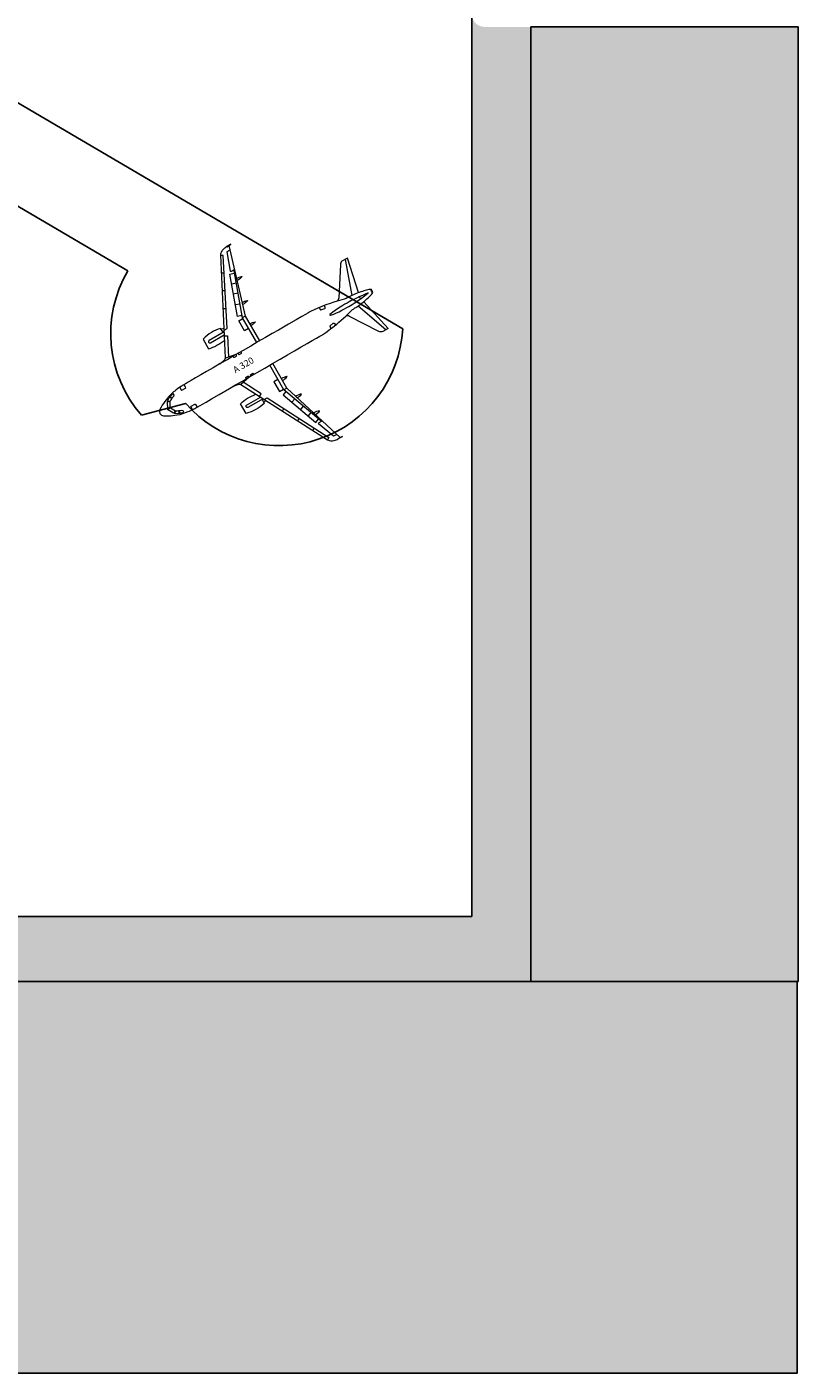
# Model space of a CAD drawing. Units: millimetres. Extents: x -248 to 3412, y -369 to 372.
# Drawn here: x 1613 to 1731, y -369 to -162 of the extents above; entities that cross this region are included whole.
import ezdxf

# ---------------------------------------------------------------- set-up
doc = ezdxf.new("R2010")
doc.units = ezdxf.units.MM
doc.layers.add('10', color=7, linetype='Continuous')
doc.styles.get("Standard").update_dxf_attribs({"font": 'arial.ttf'})

# ---------------------------------------------------------------- blocks, each defined once
blk = doc.blocks.new('estacionamiento clase C')
at = {"linetype": 'Continuous'}
for p, q in [((1407.91, -113.29), (1412.82, -108.31)), ((1425.82, -126.34), (1454, -126.34)), ((1455, -140), (1385, -140)), ((1385, -140), (1401.9, -140))]:
    blk.add_line(p, q, dxfattribs=at)
for centre, start, end in [((1406.82, -126.34), 0, 71.5748), ((1401.9, -131.32), 71.5748, 207.1928)]:
    blk.add_arc(centre, 19, start, end, dxfattribs=at)
blk = doc.blocks.new('A-320')
at = {"lineweight": 5}
for points in [[(1257.96, -167.58), (1257.96, -167.58), (1265.21, -153.61), (1265.21, -153.61)], [(1260.42, -163.83), (1260.42, -163.83), (1265.54, -153.81), (1265.54, -153.81)], [(1267.05, -152.95), (1267.05, -152.95), (1263.8, -163.58), (1263.8, -163.58)], [(1265.21, -153.61), (1265.36, -153.31), (1265.71, -153.11), (1266, -153.02)], [(1265.54, -153.81), (1265.54, -153.81), (1265.21, -153.62), (1265.21, -153.62)], [(1266.29, -153.61), (1266.29, -153.61), (1265.25, -156.43), (1265.25, -156.43)], [(1266, -153.02), (1266.22, -152.96), (1266.44, -152.93), (1266.67, -152.91)], [(1266.83, -153.61), (1266.83, -153.61), (1266.29, -153.61), (1266.29, -153.61)], [(1267.44, -152.9), (1267.44, -152.9), (1266.67, -152.91), (1266.67, -152.91)], [(1266.67, -152.91), (1266.67, -152.91), (1266.71, -152.97), (1266.71, -152.97)], [(1266.67, -152.91), (1266.67, -152.91), (1266.71, -152.97), (1266.71, -152.97)], [(1266.71, -152.97), (1266.71, -152.97), (1267.44, -152.9), (1267.44, -152.9)], [(1266.71, -152.97), (1266.71, -152.97), (1267.05, -152.95), (1267.05, -152.95)], [(1262.77, -163.01), (1262.77, -163.01), (1264.98, -156.81), (1264.98, -156.81)], [(1265.77, -156.66), (1265.77, -156.66), (1263.27, -163.58), (1263.27, -163.58)], [(1263.98, -155.98), (1263.98, -155.98), (1264.33, -156.18), (1264.33, -156.18)], [(1264.98, -156.81), (1264.98, -156.81), (1265.62, -157.04), (1265.62, -157.04)], [(1265.25, -156.43), (1265.25, -156.43), (1265.43, -156.55), (1265.43, -156.55)], [(1265.43, -156.55), (1265.43, -156.55), (1265.95, -156.55), (1265.95, -156.55)], [(1265.92, -156.66), (1265.92, -156.66), (1265.77, -156.66), (1265.77, -156.66)], [(1262.73, -158.41), (1262.73, -158.41), (1263.08, -158.61), (1263.08, -158.61)], [(1265.1, -158.5), (1265.1, -158.5), (1264.47, -158.27), (1264.47, -158.27)], [(1266.37, -158.08), (1266.1, -158.19), (1265.76, -158.22), (1265.44, -158.23)], [(1265.54, -157.89), (1265.83, -157.91), (1266.12, -157.94), (1266.36, -158.04)], [(1266.36, -158.04), (1266.38, -158.05), (1266.38, -158.07), (1266.37, -158.08)], [(1261.46, -160.88), (1261.46, -160.88), (1261.82, -161.09), (1261.82, -161.09)], [(1264.57, -159.97), (1264.57, -159.97), (1263.94, -159.74), (1263.94, -159.74)], [(1263.38, -163.23), (1263.38, -163.23), (1262.77, -163.01), (1262.77, -163.01)], [(1263.99, -161.55), (1263.99, -161.55), (1263.37, -161.32), (1263.37, -161.32)], [(1265.26, -161.68), (1265.04, -161.79), (1264.65, -161.82), (1264.34, -161.84)], [(1264.44, -161.49), (1264.72, -161.52), (1265.01, -161.54), (1265.26, -161.65)], [(1265.26, -161.65), (1265.28, -161.66), (1265.28, -161.67), (1265.26, -161.68)], [(1259.58, -163.29), (1258.58, -163.07), (1257.54, -163.05), (1256.43, -163.38)], [(1256.43, -163.38), (1256.43, -163.38), (1256.43, -165.09), (1256.43, -165.09)], [(1257.14, -164.01), (1256.86, -164.01), (1256.86, -164.43), (1257.14, -164.43)], [(1259.81, -164.01), (1259.81, -164.01), (1257.14, -164.01), (1257.14, -164.01)], [(1257.14, -164.43), (1257.14, -164.43), (1259.59, -164.43), (1259.59, -164.43)], [(1259.93, -164.8), (1259.93, -164.8), (1258.45, -167.71), (1258.45, -167.71)], [(1259.53, -164.58), (1259.53, -164.58), (1259.93, -164.8), (1259.93, -164.8)], [(1259.62, -164), (1259.62, -164), (1259.58, -163.29), (1259.58, -163.29)], [(1260.06, -163.57), (1260.06, -163.57), (1259.6, -163.44), (1259.6, -163.44)], [(1259.91, -163.83), (1259.91, -163.83), (1260.42, -163.83), (1260.42, -163.83)], [(1262.56, -165.43), (1262.56, -165.43), (1262.56, -163.7), (1262.56, -163.7)], [(1262.56, -163.7), (1262.56, -163.7), (1263.27, -163.7), (1263.27, -163.7)], [(1263.27, -163.58), (1263.27, -163.58), (1263.27, -167.94), (1263.27, -167.94)], [(1263.8, -163.58), (1263.8, -163.58), (1263.27, -163.58), (1263.27, -163.58)], [(1263.8, -163.58), (1263.8, -163.58), (1263.8, -167.95), (1263.8, -167.95)], [(1263.81, -164.92), (1264.1, -164.95), (1264.4, -164.96), (1264.67, -165.08)], [(1280.36, -164.05), (1280.36, -164.05), (1277.59, -168.31), (1277.59, -168.31)], [(1281.4, -163.74), (1281.4, -163.74), (1279.53, -169.01), (1279.53, -169.01)], [(1280.83, -163.72), (1280.64, -163.72), (1280.46, -163.89), (1280.36, -164.05)], [(1280.62, -169.15), (1280.62, -169.15), (1281.82, -163.72), (1281.82, -163.72)], [(1281.82, -163.72), (1281.82, -163.72), (1280.83, -163.72), (1280.83, -163.72)], [(1256.43, -165.09), (1257.31, -165.28), (1258.24, -165.32), (1259.23, -165.16)], [(1263.27, -165.43), (1263.27, -165.43), (1262.56, -165.43), (1262.56, -165.43)], [(1264.67, -165.12), (1264.38, -165.23), (1264.09, -165.25), (1263.81, -165.27)], [(1264.67, -165.08), (1264.69, -165.09), (1264.69, -165.11), (1264.67, -165.12)], [(1245.93, -169.02), (1245.55, -169.23), (1245.01, -169.49), (1245, -169.95)], [(1247.19, -168.46), (1246.76, -168.64), (1246.33, -168.81), (1245.93, -169.02)], [(1246.86, -168.98), (1246.86, -168.98), (1246.33, -169.92), (1246.33, -169.92)], [(1246.85, -169.92), (1246.85, -169.92), (1247.27, -169.11), (1247.27, -169.11)], [(1247.27, -169.11), (1247.27, -169.11), (1246.86, -168.98), (1246.86, -168.98)], [(1246.9, -168.93), (1247.11, -168.77), (1247.36, -168.62), (1247.65, -168.5)], [(1247.31, -169.06), (1247.31, -169.06), (1246.9, -168.93), (1246.9, -168.93)], [(1248.9, -168.05), (1248.32, -168.14), (1247.73, -168.24), (1247.19, -168.46)], [(1247.65, -168.89), (1247.54, -168.94), (1247.43, -169), (1247.31, -169.06)], [(1247.65, -168.5), (1247.65, -168.5), (1247.65, -168.89), (1247.65, -168.89)], [(1247.71, -168.47), (1247.9, -168.4), (1248.09, -168.33), (1248.27, -168.28)], [(1247.71, -168.87), (1247.71, -168.87), (1247.71, -168.47), (1247.71, -168.47)], [(1248.13, -168.7), (1247.99, -168.74), (1247.85, -168.8), (1247.71, -168.87)], [(1248.27, -168.55), (1248.27, -168.55), (1248.13, -168.7), (1248.13, -168.7)], [(1248.27, -168.28), (1248.27, -168.28), (1248.27, -168.55), (1248.27, -168.55)], [(1249.62, -168), (1249.62, -168), (1249.62, -168.42), (1249.62, -168.42)], [(1249.62, -168.42), (1249.62, -168.47), (1249.67, -168.52), (1249.71, -168.52)], [(1249.71, -168.52), (1249.71, -168.52), (1250.34, -168.52), (1250.34, -168.52)], [(1250.34, -168.52), (1250.38, -168.52), (1250.43, -168.47), (1250.43, -168.42)], [(1250.43, -168.42), (1250.43, -168.42), (1250.43, -167.97), (1250.43, -167.97)], [(1256.78, -167.95), (1256.78, -167.95), (1257.49, -167.85), (1257.49, -167.85)], [(1257.49, -167.85), (1257.67, -167.82), (1257.87, -167.77), (1257.96, -167.58)], [(1259.61, -167.95), (1259.61, -167.95), (1257.95, -167.63), (1257.95, -167.63)], [(1258.45, -167.71), (1258.45, -167.71), (1257.95, -167.63), (1257.95, -167.63)], [(1259.11, -167.98), (1259.11, -167.98), (1259.11, -168.1), (1259.11, -168.1)], [(1259.11, -168.1), (1259.11, -168.14), (1259.17, -168.19), (1259.21, -168.19)], [(1259.21, -168.19), (1259.21, -168.19), (1259.54, -168.19), (1259.54, -168.19)], [(1259.54, -168.19), (1259.59, -168.19), (1259.64, -168.14), (1259.64, -168.1)], [(1259.64, -168.1), (1259.64, -168.1), (1259.64, -167.98), (1259.64, -167.98)], [(1259.96, -167.98), (1259.96, -167.98), (1259.96, -168.1), (1259.96, -168.1)], [(1259.96, -168.1), (1259.96, -168.14), (1260.01, -168.19), (1260.05, -168.19)], [(1260.05, -168.19), (1260.05, -168.19), (1260.38, -168.19), (1260.38, -168.19)], [(1260.38, -168.19), (1260.43, -168.19), (1260.48, -168.14), (1260.48, -168.1)], [(1260.48, -168.1), (1260.48, -168.1), (1260.48, -167.98), (1260.48, -167.98)], [(1274.23, -168.43), (1274.22, -168.48), (1274.26, -168.53), (1274.31, -168.54)], [(1274.27, -168.15), (1274.27, -168.15), (1274.23, -168.43), (1274.23, -168.43)], [(1274.31, -168.54), (1274.31, -168.54), (1274.93, -168.64), (1274.93, -168.64)], [(1274.93, -168.64), (1274.98, -168.65), (1275.03, -168.6), (1275.04, -168.56)], [(1275.04, -168.56), (1275.04, -168.56), (1275.09, -168.26), (1275.09, -168.26)], [(1277.59, -168.31), (1277.49, -168.47), (1277.33, -168.6), (1277.14, -168.63)], [(1278.23, -168.91), (1278.23, -168.91), (1277.14, -168.63), (1277.14, -168.63)], [(1278.83, -168.98), (1278.64, -168.96), (1278.44, -168.97), (1278.23, -168.91)], [(1279.43, -169), (1279.23, -169), (1279.02, -169.01), (1278.83, -168.98)], [(1280.52, -169.14), (1280.52, -169.14), (1279.43, -169), (1279.43, -169)], [(1281.48, -169.33), (1281.2, -169.27), (1280.77, -169.17), (1280.52, -169.14)], [(1245, -169.95), (1245.01, -170.41), (1245.55, -170.67), (1245.93, -170.88)], [(1245.93, -170.88), (1246.33, -171.09), (1246.76, -171.27), (1247.19, -171.44)], [(1246.33, -169.92), (1246.33, -169.92), (1246.85, -169.92), (1246.85, -169.92)], [(1246.86, -170.92), (1246.86, -170.92), (1246.33, -169.98), (1246.33, -169.98)], [(1246.33, -169.98), (1246.33, -169.98), (1246.85, -169.98), (1246.85, -169.98)], [(1246.85, -169.98), (1246.85, -169.98), (1247.27, -170.79), (1247.27, -170.79)], [(1247.27, -170.79), (1247.27, -170.79), (1246.86, -170.92), (1246.86, -170.92)], [(1247.31, -170.84), (1247.31, -170.84), (1246.9, -170.96), (1246.9, -170.96)], [(1246.9, -170.96), (1247.11, -171.13), (1247.36, -171.28), (1247.65, -171.4)], [(1247.65, -171.01), (1247.54, -170.96), (1247.43, -170.9), (1247.31, -170.84)], [(1247.65, -171.4), (1247.65, -171.4), (1247.65, -171.01), (1247.65, -171.01)], [(1248.13, -171.2), (1247.99, -171.16), (1247.85, -171.1), (1247.71, -171.03)], [(1247.71, -171.03), (1247.71, -171.03), (1247.71, -171.43), (1247.71, -171.43)], [(1248.27, -171.35), (1248.27, -171.35), (1248.13, -171.2), (1248.13, -171.2)], [(1274.93, -171.26), (1274.98, -171.26), (1275.03, -171.3), (1275.04, -171.34)], [(1277.93, -169.65), (1276.98, -169.66), (1275.06, -169.76), (1275.06, -169.93)], [(1275.06, -169.93), (1275.06, -170.11), (1276.95, -170.23), (1277.93, -170.24)], [(1277.14, -171.27), (1277.14, -171.27), (1278.23, -170.99), (1278.23, -170.99)], [(1280.47, -169.77), (1279.75, -169.7), (1278.93, -169.63), (1277.93, -169.65)], [(1277.93, -170.24), (1278.79, -170.25), (1279.66, -170.19), (1280.47, -170.11)], [(1278.23, -170.99), (1278.44, -170.93), (1278.64, -170.94), (1278.83, -170.92)], [(1278.83, -170.92), (1279.02, -170.89), (1279.23, -170.9), (1279.43, -170.9)], [(1279.43, -170.9), (1279.43, -170.9), (1280.52, -170.76), (1280.52, -170.76)], [(1281.4, -176.16), (1281.4, -176.16), (1279.53, -170.89), (1279.53, -170.89)], [(1280.52, -169.79), (1280.31, -169.77), (1280.32, -170.13), (1280.52, -170.1)], [(1281.85, -169.92), (1281.85, -169.92), (1280.52, -169.79), (1280.52, -169.79)], [(1280.52, -170.1), (1280.52, -170.1), (1281.85, -169.92), (1281.85, -169.92)], [(1280.52, -170.76), (1280.77, -170.73), (1281.2, -170.63), (1281.48, -170.57)], [(1280.62, -170.75), (1280.62, -170.75), (1281.82, -176.18), (1281.82, -176.18)], [(1282.57, -169.72), (1282.49, -169.6), (1282.07, -169.46), (1281.48, -169.33)], [(1281.48, -170.57), (1282.07, -170.44), (1282.49, -170.31), (1282.57, -170.18)], [(1282.48, -170.25), (1282.44, -170.05), (1282.44, -169.86), (1282.48, -169.65)], [(1282.57, -170.18), (1282.57, -170.18), (1282.57, -169.72), (1282.57, -169.72)], [(1247.19, -171.44), (1247.73, -171.66), (1248.32, -171.76), (1248.9, -171.85)], [(1247.71, -171.43), (1247.9, -171.5), (1248.09, -171.57), (1248.27, -171.61)], [(1248.27, -171.61), (1248.27, -171.61), (1248.27, -171.35), (1248.27, -171.35)], [(1249.62, -171.47), (1249.62, -171.43), (1249.67, -171.37), (1249.71, -171.37)], [(1249.62, -171.9), (1249.62, -171.9), (1249.62, -171.47), (1249.62, -171.47)], [(1249.71, -171.37), (1249.71, -171.37), (1250.34, -171.37), (1250.34, -171.37)], [(1250.34, -171.37), (1250.38, -171.37), (1250.43, -171.43), (1250.43, -171.47)], [(1250.43, -171.47), (1250.43, -171.47), (1250.43, -171.93), (1250.43, -171.93)], [(1256.78, -171.95), (1256.78, -171.95), (1257.49, -172.05), (1257.49, -172.05)], [(1257.49, -172.05), (1257.67, -172.07), (1257.87, -172.13), (1257.96, -172.32)], [(1259.61, -171.95), (1259.61, -171.95), (1257.95, -172.27), (1257.95, -172.27)], [(1258.45, -172.19), (1258.45, -172.19), (1257.95, -172.27), (1257.95, -172.27)], [(1257.96, -172.32), (1257.96, -172.32), (1265.21, -186.29), (1265.21, -186.29)], [(1259.93, -175.1), (1259.93, -175.1), (1258.45, -172.19), (1258.45, -172.19)], [(1259.11, -171.81), (1259.11, -171.77), (1259.17, -171.72), (1259.21, -171.72)], [(1259.11, -171.93), (1259.11, -171.93), (1259.11, -171.81), (1259.11, -171.81)], [(1259.21, -171.72), (1259.21, -171.72), (1259.54, -171.72), (1259.54, -171.72)], [(1259.54, -171.72), (1259.59, -171.72), (1259.64, -171.77), (1259.64, -171.81)], [(1259.64, -171.81), (1259.64, -171.81), (1259.64, -171.93), (1259.64, -171.93)], [(1259.96, -171.81), (1259.96, -171.77), (1260.01, -171.72), (1260.05, -171.72)], [(1259.96, -171.93), (1259.96, -171.93), (1259.96, -171.81), (1259.96, -171.81)], [(1260.05, -171.72), (1260.05, -171.72), (1260.38, -171.72), (1260.38, -171.72)], [(1260.38, -171.72), (1260.43, -171.72), (1260.48, -171.77), (1260.48, -171.81)], [(1260.48, -171.81), (1260.48, -171.81), (1260.48, -171.93), (1260.48, -171.93)], [(1263.27, -176.32), (1263.27, -176.32), (1263.27, -171.96), (1263.27, -171.96)], [(1263.8, -176.32), (1263.8, -176.32), (1263.8, -171.95), (1263.8, -171.95)], [(1274.23, -171.47), (1274.22, -171.43), (1274.26, -171.37), (1274.31, -171.36)], [(1274.27, -171.75), (1274.27, -171.75), (1274.23, -171.47), (1274.23, -171.47)], [(1274.31, -171.36), (1274.31, -171.36), (1274.93, -171.26), (1274.93, -171.26)], [(1275.04, -171.34), (1275.04, -171.34), (1275.09, -171.64), (1275.09, -171.64)], [(1277.59, -171.59), (1277.49, -171.43), (1277.33, -171.3), (1277.14, -171.27)], [(1280.36, -175.85), (1280.36, -175.85), (1277.59, -171.59), (1277.59, -171.59)], [(1256.43, -174.81), (1257.31, -174.61), (1258.24, -174.58), (1259.23, -174.73)], [(1256.43, -176.52), (1256.43, -176.52), (1256.43, -174.81), (1256.43, -174.81)], [(1259.53, -175.32), (1259.53, -175.32), (1259.93, -175.1), (1259.93, -175.1)], [(1263.27, -174.47), (1263.27, -174.47), (1262.56, -174.47), (1262.56, -174.47)], [(1262.56, -174.47), (1262.56, -174.47), (1262.56, -176.2), (1262.56, -176.2)], [(1264.67, -174.78), (1264.38, -174.67), (1264.09, -174.65), (1263.81, -174.63)], [(1263.81, -174.97), (1264.1, -174.95), (1264.4, -174.94), (1264.67, -174.82)], [(1264.67, -174.82), (1264.69, -174.81), (1264.69, -174.79), (1264.67, -174.78)], [(1259.58, -176.61), (1258.58, -176.83), (1257.54, -176.85), (1256.43, -176.52)], [(1257.14, -175.89), (1256.86, -175.89), (1256.86, -175.47), (1257.14, -175.47)], [(1257.14, -175.47), (1257.14, -175.47), (1259.59, -175.47), (1259.59, -175.47)], [(1259.81, -175.89), (1259.81, -175.89), (1257.14, -175.89), (1257.14, -175.89)], [(1259.62, -175.9), (1259.62, -175.9), (1259.58, -176.61), (1259.58, -176.61)], [(1260.06, -176.33), (1260.06, -176.33), (1259.6, -176.46), (1259.6, -176.46)], [(1259.91, -176.06), (1259.91, -176.06), (1260.42, -176.06), (1260.42, -176.06)], [(1260.42, -176.06), (1260.42, -176.06), (1265.54, -186.09), (1265.54, -186.09)], [(1262.56, -176.2), (1262.56, -176.2), (1263.27, -176.2), (1263.27, -176.2)], [(1263.38, -176.67), (1263.38, -176.67), (1262.77, -176.89), (1262.77, -176.89)], [(1262.77, -176.89), (1262.77, -176.89), (1264.98, -183.09), (1264.98, -183.09)], [(1265.77, -183.24), (1265.77, -183.24), (1263.27, -176.32), (1263.27, -176.32)], [(1263.8, -176.32), (1263.8, -176.32), (1263.27, -176.32), (1263.27, -176.32)], [(1267.05, -186.95), (1267.05, -186.95), (1263.8, -176.32), (1263.8, -176.32)], [(1280.83, -176.18), (1280.64, -176.18), (1280.46, -176.01), (1280.36, -175.85)], [(1281.82, -176.18), (1281.82, -176.18), (1280.83, -176.18), (1280.83, -176.18)], [(1261.46, -179.02), (1261.46, -179.02), (1261.82, -178.81), (1261.82, -178.81)], [(1263.99, -178.35), (1263.99, -178.35), (1263.37, -178.57), (1263.37, -178.57)], [(1265.26, -178.22), (1265.04, -178.11), (1264.65, -178.08), (1264.34, -178.06)], [(1264.44, -178.4), (1264.72, -178.38), (1265.01, -178.36), (1265.26, -178.25)], [(1265.26, -178.25), (1265.28, -178.24), (1265.28, -178.23), (1265.26, -178.22)], [(1262.73, -181.49), (1262.73, -181.49), (1263.08, -181.29), (1263.08, -181.29)], [(1264.57, -179.94), (1264.57, -179.94), (1263.94, -180.16), (1263.94, -180.16)], [(1265.1, -181.4), (1265.1, -181.4), (1264.47, -181.63), (1264.47, -181.63)], [(1264.98, -183.09), (1264.98, -183.09), (1265.62, -182.86), (1265.62, -182.86)], [(1265.25, -183.47), (1265.25, -183.47), (1265.43, -183.35), (1265.43, -183.35)], [(1266.29, -186.29), (1266.29, -186.29), (1265.25, -183.47), (1265.25, -183.47)], [(1265.43, -183.35), (1265.43, -183.35), (1265.95, -183.35), (1265.95, -183.35)], [(1266.37, -181.82), (1266.1, -181.71), (1265.76, -181.68), (1265.44, -181.67)], [(1265.54, -182.01), (1265.83, -181.99), (1266.12, -181.96), (1266.36, -181.86)], [(1265.92, -183.24), (1265.92, -183.24), (1265.77, -183.24), (1265.77, -183.24)], [(1266.36, -181.86), (1266.38, -181.85), (1266.38, -181.83), (1266.37, -181.82)], [(1263.98, -183.92), (1263.98, -183.92), (1264.33, -183.72), (1264.33, -183.72)], [(1265.54, -186.09), (1265.54, -186.09), (1265.21, -186.28), (1265.21, -186.28)], [(1265.21, -186.29), (1265.36, -186.58), (1265.71, -186.79), (1266, -186.88)], [(1266, -186.88), (1266.22, -186.94), (1266.44, -186.97), (1266.67, -186.99)], [(1266.83, -186.29), (1266.83, -186.29), (1266.29, -186.29), (1266.29, -186.29)], [(1266.67, -186.99), (1266.67, -186.99), (1266.71, -186.93), (1266.71, -186.93)], [(1266.67, -186.99), (1266.67, -186.99), (1266.71, -186.93), (1266.71, -186.93)], [(1267.44, -187), (1267.44, -187), (1266.67, -186.99), (1266.67, -186.99)], [(1266.71, -186.93), (1266.71, -186.93), (1267.05, -186.95), (1267.05, -186.95)], [(1266.71, -186.93), (1266.71, -186.93), (1267.44, -187), (1267.44, -187)]]:
    blk.add_open_spline(points, degree=3, dxfattribs=at)
for points, knots in [([(1277.14, -168.63), (1275.92, -168.32), (1273.3, -167.95), (1272.6, -167.95), (1272.6, -167.95), (1272.6, -167.95), (1250.66, -167.95), (1250.66, -167.95), (1250.66, -167.95), (1250.07, -167.95), (1249.48, -167.97), (1248.9, -168.05)], [0.24, 0.24, 0.24, 0.24, 0.28, 0.28, 0.28, 0.3, 0.32, 0.32, 0.32, 0.34, 0.36, 0.36, 0.36, 0.36]), ([(1248.9, -171.85), (1249.48, -171.93), (1250.07, -171.95), (1250.66, -171.95), (1250.66, -171.95), (1250.66, -171.95), (1272.6, -171.95), (1272.6, -171.95), (1272.6, -171.95), (1273.3, -171.95), (1275.92, -171.58), (1277.14, -171.27)], [0.6, 0.6, 0.6, 0.6, 0.64, 0.64, 0.64, 0.66, 0.68, 0.68, 0.68, 0.7, 0.72, 0.72, 0.72, 0.72])]:
    blk.add_open_spline(points, degree=3, knots=knots, dxfattribs=at)
at = {"layer": '10', "linetype": 'Continuous', "lineweight": 0, "insert": (1258.1, -169.4), "char_height": 1, "width": 6.0786, "attachment_point": 1}
blk.add_mtext('{\\fTimes New Roman|b0|i0|c0|p18;A 320}', dxfattribs=at)

msp = doc.modelspace()

# ---------------------------------------------------------------- hatches: boundary and pattern name
at = {"linetype": 'Continuous'}
h = msp.add_hatch(color=9, dxfattribs=at)
h.dxf.hatch_style = 1
h.paths.add_polyline_path([(1689.93, -162.22), (1688, -162.22), (1682.86, -162.22, -0.414214), (1680.86, -160.22), (1680.86, -308.56), (1689.93, -308.56)])
h = msp.add_hatch(color=4, dxfattribs=at)
h.dxf.hatch_style = 1
h.paths.add_polyline_path([(1730.86, -162.22), (1689.93, -162.22), (1689.93, -308.56), (1730.86, -308.56)])
h = msp.add_hatch(color=254, dxfattribs=at)
h.dxf.hatch_style = 1
h.paths.add_polyline_path([(1680.86, -298.56), (1464.4, -298.56), (1464.4, -308.56), (1680.86, -308.56)])
h = msp.add_hatch(color=22, dxfattribs=at)
h.dxf.hatch_style = 1
h.paths.add_polyline_path([(1730.72, -308.56), (1464.4, -308.56), (1464.4, -368.56), (1730.72, -368.56)])

# ---------------------------------------------------------------- linework, layer by layer
for p, q in [((1680.86, -44.22), (1680.86, -298.56)), ((1464.4, -298.56), (1680.86, -298.56)), ((1464.4, -308.56), (1680.86, -308.56))]:
    msp.add_line(p, q, dxfattribs=at)
for points in [[(1730.86, -162.22), (1689.93, -162.22), (1689.93, -308.56), (1730.86, -308.56)], [(1464.4, -308.56), (1730.72, -308.56), (1730.72, -368.56), (1464.4, -368.56)]]:
    msp.add_lwpolyline(points, close=True, dxfattribs=at)

# ---------------------------------------------------------------- block references
for name, p, rotation in [('A-320', (884.24, -1164.89), 60.94264087250896), ('estacionamiento clase C', (2793.92, -1030.22), 149.593119207831), ('A-320', (470.52, -698.3), 30.07328952022883)]:
    msp.add_blockref(name, p, dxfattribs=dict(at, rotation=rotation))

doc.saveas('drawing.dxf')
